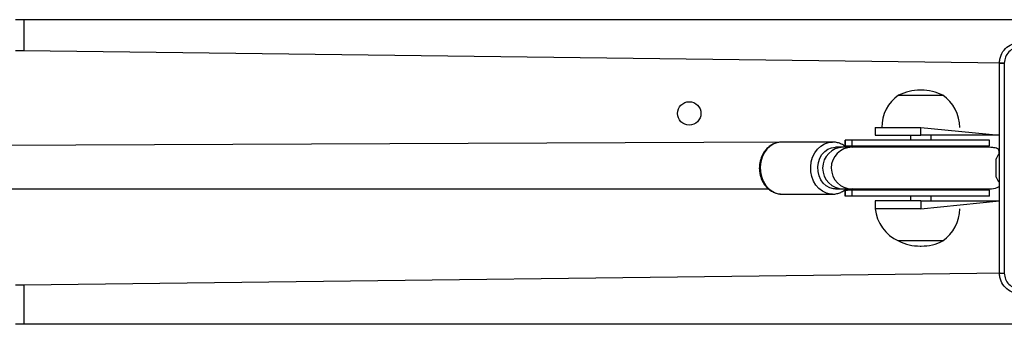
# Model space of a CAD drawing. Units: millimetres. Extents: x 54 to 887, y 111 to 1117.
# Drawn here: x 316 to 353, y 710 to 721 of the extents above; entities that cross this region are included whole.
import ezdxf

# ---------------------------------------------------------------- set-up
doc = ezdxf.new("R2010")
doc.units = ezdxf.units.MM
doc.header["$LTSCALE"] = 45

msp = doc.modelspace()

# ---------------------------------------------------------------- linework, layer by layer
at = {"color": 7, "linetype": 'Continuous', "lineweight": 25}
for p, q in [((315.715, 721.289), (315.401, 721.289)), ((315.715, 721.289), (315.715, 720.089)), ((357.353, 721.289), (315.715, 721.289)), ((315.715, 720.089), (315.401, 720.089)), ((353.416, 719.625), (315.715, 720.089)), ((350.221, 718.585), (350.185, 718.585)), ((349.353, 718.385), (351.053, 718.385)), ((349.353, 718.385), (350.203, 718.385)), ((350.203, 718.385), (351.053, 718.385)), ((348.453, 717.149), (348.453, 716.849)), ((348.453, 717.149), (350.203, 717.149)), ((350.203, 716.849), (350.203, 717.149)), ((350.203, 717.149), (353.228, 716.849)), ((347.292, 716.664), (347.292, 716.439)), ((347.294, 716.664), (347.292, 716.664)), ((347.294, 716.439), (347.294, 716.664)), ((347.561, 716.664), (347.294, 716.664)), ((352.853, 716.664), (347.561, 716.664)), ((347.561, 716.439), (347.561, 716.664)), ((348.453, 716.849), (350.203, 716.849)), ((349.803, 716.849), (349.803, 716.664)), ((353.228, 716.849), (350.203, 716.849)), ((350.603, 716.664), (350.603, 716.849)), ((352.853, 716.439), (352.853, 716.664)), ((344.871, 716.589), (297.911, 716.389)), ((346.812, 716.589), (344.871, 716.589)), ((347.23, 716.389), (346.92, 716.389)), ((347.561, 716.389), (347.23, 716.389)), ((347.294, 716.439), (347.561, 716.439)), ((347.294, 716.439), (347.294, 716.439)), ((347.561, 716.439), (352.853, 716.439)), ((353.103, 715.892), (353.103, 715.939)), ((353.103, 715.589), (353.103, 715.892)), ((353.103, 715.286), (353.103, 715.589)), ((353.103, 715.239), (353.103, 715.286)), ((297.924, 714.789), (344.351, 714.789)), ((346.92, 714.789), (347.23, 714.789)), ((347.23, 714.789), (347.561, 714.789)), ((344.871, 714.589), (346.812, 714.589)), ((346.812, 714.589), (346.783, 714.589)), ((347.294, 714.739), (347.292, 714.514)), ((347.294, 714.514), (347.292, 714.514)), ((347.561, 714.739), (347.294, 714.739)), ((347.294, 714.514), (347.294, 714.739)), ((347.561, 714.514), (347.294, 714.514)), ((347.561, 714.514), (347.561, 714.739)), ((352.853, 714.739), (347.561, 714.739)), ((352.853, 714.514), (347.561, 714.514)), ((349.803, 714.514), (349.803, 714.329)), ((350.603, 714.329), (350.603, 714.514)), ((352.853, 714.514), (352.853, 714.739)), ((348.453, 714.329), (348.453, 714.029)), ((350.203, 714.329), (348.453, 714.329)), ((350.203, 714.029), (348.453, 714.029)), ((350.203, 714.329), (350.203, 714.029)), ((350.203, 714.329), (353.228, 714.329)), ((350.203, 714.029), (353.228, 714.329)), ((350.203, 712.793), (349.353, 712.793)), ((351.053, 712.793), (349.353, 712.793)), ((350.185, 712.593), (350.221, 712.593)), ((351.053, 712.793), (350.203, 712.793)), ((353.416, 711.553), (315.715, 711.089)), ((315.715, 711.089), (315.401, 711.089)), ((315.715, 711.089), (315.715, 709.589)), ((315.715, 709.589), (315.401, 709.589)), ((356.299, 709.589), (315.715, 709.589))]:
    msp.add_line(p, q, dxfattribs=at)
at = {"color": 8, "linetype": 'Continuous', "lineweight": 25, "flags": 128}
for points in [[(344.871, 716.589), (344.711, 716.571), (344.558, 716.517), (344.415, 716.43), (344.289, 716.313), (344.185, 716.169), (344.105, 716.004), (344.052, 715.825), (344.029, 715.636), (344.037, 715.446), (344.075, 715.262), (344.141, 715.089), (344.234, 714.934), (344.35, 714.803), (344.485, 714.7), (344.633, 714.629), (344.791, 714.593), (344.871, 714.589)], [(346.783, 714.589), (346.732, 714.593), (346.575, 714.629), (346.426, 714.7), (346.291, 714.803), (346.175, 714.934), (346.082, 715.089), (346.016, 715.262), (345.978, 715.446), (345.971, 715.636), (345.993, 715.825), (346.046, 716.004), (346.126, 716.169), (346.231, 716.313), (346.357, 716.43), (346.499, 716.517), (346.652, 716.571), (346.812, 716.589)], [(347.561, 716.389), (347.737, 716.42), (347.561, 716.439)], [(347.561, 714.739), (347.737, 714.757), (347.561, 714.789)]]:
    msp.add_lwpolyline(points, dxfattribs=at)
at = {"color": 7, "linetype": 'Continuous', "lineweight": 25, "flags": 128}
for points in [[(346.92, 714.789), (346.847, 714.793), (346.705, 714.831), (346.572, 714.903), (346.456, 715.008), (346.362, 715.14), (346.294, 715.293), (346.255, 715.459), (346.247, 715.632), (346.27, 715.803), (346.324, 715.964), (346.406, 716.107), (346.512, 716.226), (346.637, 716.315), (346.775, 716.37), (346.92, 716.389)], [(352.852, 716.389), (352.677, 716.42), (352.853, 716.439)], [(352.853, 714.739), (352.677, 714.757), (352.604, 714.776)]]:
    msp.add_lwpolyline(points, dxfattribs=at)
at = {"color": 7, "linetype": 'Continuous', "lineweight": 25}
msp.add_circle((341.303, 717.689), 0.45, dxfattribs=at)
for centre, radius, start, end in [((350.185, 716.755), 1.83, 90, 117.0436), ((350.221, 716.755), 1.83, 62.9564, 90), ((350.203, 717.149), 1.5, 124.5181, 180), ((350.203, 717.149), 1.5, 0, 55.4819), ((353.846, 715.641), 0.8, 141.3442, 158.1815), ((353.846, 715.536), 0.8, 201.8185, 218.1232), ((349.947, 714.171), 1.5, 185.423, 246.7013), ((350.203, 714.029), 1.5, 304.5181, 0), ((350.185, 714.423), 1.83, 242.9564, 270), ((350.221, 714.423), 1.83, 270, 297.0436)]:
    msp.add_arc(centre, radius, start, end, dxfattribs=at)
at = {"color": 8, "linetype": 'Continuous', "lineweight": 25}
for centre, radius, start, end in [((347.231, 715.589), 0.8, 90.1252, 269.8748), ((347.562, 715.589), 0.8, 90.1236, 269.938), ((347.273, 715.593), 0.846, 70.1466, 88.5782), ((347.274, 715.584), 0.846, 271.3594, 289.849)]:
    msp.add_arc(centre, radius, start, end, dxfattribs=at)
at = {"color": 7, "linetype": 'Continuous', "lineweight": 25}
for points, knots in [([(353.228, 719.614), (353.232, 719.668), (353.238, 719.776), (353.303, 719.976), (353.448, 720.194), (353.666, 720.339), (353.866, 720.404), (353.974, 720.411), (354.028, 720.414)], [0, 0, 0, 0, 0.1305462, 0.2575754, 0.5000174, 0.7426663, 0.869631, 1, 1, 1, 1]), ([(354.018, 720.226), (353.939, 720.217), (353.781, 720.199), (353.582, 720.06), (353.444, 719.861), (353.425, 719.703), (353.416, 719.625)], [0, 0, 0, 0, 0.249954, 0.500054, 0.749966, 1, 1, 1, 1]), ([(353.228, 719.614), (353.231, 719.615), (353.237, 719.618), (353.28, 719.621), (353.341, 719.624), (353.391, 719.624), (353.416, 719.625)], [0, 0, 0, 0, 0.250402, 0.500126, 0.750061, 1, 1, 1, 1]), ([(353.228, 711.564), (353.228, 712.458), (353.228, 714.246), (353.228, 716.932), (353.228, 718.72), (353.228, 719.614)], [0, 0, 0, 0, 0.333296, 0.666701, 1, 1, 1, 1]), ([(353.416, 719.625), (353.416, 718.952), (353.416, 717.608), (353.416, 716.262), (353.416, 715.589)], [0, 0, 0, 0, 0.500008, 1, 1, 1, 1]), ([(344.871, 716.589), (344.839, 716.588), (344.756, 716.585), (344.623, 716.553), (344.478, 716.489), (344.346, 716.396), (344.231, 716.278), (344.135, 716.138), (344.062, 715.981), (344.014, 715.811), (343.993, 715.633), (344, 715.453), (344.035, 715.277), (344.097, 715.111), (344.185, 714.959), (344.295, 714.828), (344.425, 714.722), (344.569, 714.645), (344.721, 714.597), (344.824, 714.592), (344.871, 714.589)], [0, 0, 0, 0, 0.033799, 0.089221, 0.144663, 0.200361, 0.256496, 0.313113, 0.370154, 0.427519, 0.485111, 0.542869, 0.600753, 0.658721, 0.716707, 0.774587, 0.832185, 0.889311, 0.945844, 1, 1, 1, 1]), ([(347.299, 716.439), (347.333, 716.391), (347.291, 716.434), (347.193, 716.493), (347.046, 716.559), (346.915, 716.586), (346.837, 716.588), (346.812, 716.589)], [0, 0, 0, 0, 0.018947, 0.303572, 0.585515, 0.864465, 1, 1, 1, 1]), ([(347.561, 716.389), (347.509, 716.397), (347.439, 716.425), (347.347, 716.436), (347.315, 716.438), (347.299, 716.439)], [0, 0, 0, 0, 0.167377, 0.565661, 1, 1, 1, 1]), ([(352.852, 716.389), (352.844, 716.389), (352.837, 716.389), (352.736, 716.389), (352.58, 716.389), (352.386, 716.389), (352.173, 716.389), (351.954, 716.389), (351.739, 716.389), (351.521, 716.389), (351.307, 716.389), (351.087, 716.389), (350.832, 716.389), (350.521, 716.389), (350.154, 716.389), (349.779, 716.389), (349.412, 716.389), (349.067, 716.389), (348.774, 716.389), (348.517, 716.389), (348.278, 716.389), (348.06, 716.389), (347.873, 716.389), (347.725, 716.389), (347.609, 716.389), (347.577, 716.389), (347.561, 716.389)], [0, 0, 0, 0, 0.048945, 0.103365, 0.153598, 0.199642, 0.241493, 0.279148, 0.312607, 0.341872, 0.374358, 0.401544, 0.429294, 0.472574, 0.517862, 0.564689, 0.610992, 0.656522, 0.701277, 0.734298, 0.774007, 0.820397, 0.859577, 0.902544, 0.949419, 1, 1, 1, 1]), ([(353.221, 716.141), (353.217, 716.298), (353.154, 716.339), (353.025, 716.377), (352.908, 716.385), (352.852, 716.389)], [0, 0, 0, 0, 0.102273, 0.571741, 1, 1, 1, 1]), ([(353.416, 715.589), (353.416, 714.916), (353.416, 713.57), (353.416, 712.225), (353.416, 711.553)], [0, 0, 0, 0, 0.499992, 1, 1, 1, 1]), ([(346.783, 714.589), (346.794, 714.591), (346.859, 714.584), (346.977, 714.603), (347.126, 714.65), (347.246, 714.714), (347.309, 714.769), (347.331, 714.789)], [0, 0, 0, 0, 0.06843, 0.330957, 0.592747, 0.855057, 1, 1, 1, 1]), ([(347.294, 714.739), (347.293, 714.739), (347.291, 714.739), (347.296, 714.739), (347.303, 714.739), (347.309, 714.739), (347.318, 714.74), (347.33, 714.741), (347.347, 714.742), (347.363, 714.744), (347.382, 714.747), (347.397, 714.749), (347.418, 714.753), (347.451, 714.761), (347.489, 714.771), (347.521, 714.782), (347.534, 714.787), (347.539, 714.789)], [0, 0, 0, 0, 0.087019, 0.219482, 0.26424, 0.308997, 0.35457, 0.441589, 0.485108, 0.5742, 0.619025, 0.66385, 0.709582, 0.793915, 0.922663, 0.966304, 1, 1, 1, 1]), ([(347.561, 714.789), (347.577, 714.789), (347.609, 714.789), (347.725, 714.789), (347.873, 714.789), (348.06, 714.789), (348.278, 714.789), (348.517, 714.789), (348.774, 714.789), (349.067, 714.789), (349.412, 714.789), (349.779, 714.789), (350.154, 714.789), (350.521, 714.789), (350.832, 714.789), (351.087, 714.789), (351.307, 714.789), (351.521, 714.789), (351.739, 714.789), (351.954, 714.789), (352.173, 714.789), (352.386, 714.789), (352.58, 714.789), (352.736, 714.789), (352.837, 714.789), (352.844, 714.789), (352.847, 714.789)], [0, 0, 0, 0, 0.050581, 0.097456, 0.140423, 0.179603, 0.225993, 0.265702, 0.298723, 0.343478, 0.389008, 0.435311, 0.482138, 0.527426, 0.570706, 0.598456, 0.625642, 0.658128, 0.687393, 0.720852, 0.758507, 0.800358, 0.846402, 0.896635, 0.951055, 1, 1, 1, 1]), ([(352.847, 714.789), (352.954, 714.794), (353.091, 714.801), (353.201, 714.878), (353.228, 714.897)], [0, 0, 0, 0, 0.747339, 1, 1, 1, 1]), ([(353.228, 711.564), (353.231, 711.562), (353.237, 711.56), (353.279, 711.556), (353.341, 711.554), (353.391, 711.553), (353.416, 711.553)], [0, 0, 0, 0, 0.249939, 0.499873, 0.749597, 1, 1, 1, 1]), ([(354.028, 710.764), (353.974, 710.767), (353.866, 710.773), (353.666, 710.838), (353.448, 710.984), (353.303, 711.202), (353.238, 711.402), (353.232, 711.509), (353.228, 711.564)], [0, 0, 0, 0, 0.1305462, 0.2575754, 0.5000174, 0.7426663, 0.869631, 1, 1, 1, 1]), ([(353.416, 711.553), (353.425, 711.474), (353.443, 711.317), (353.582, 711.118), (353.782, 710.979), (353.939, 710.961), (354.018, 710.951)], [0, 0, 0, 0, 0.249954, 0.500054, 0.749966, 1, 1, 1, 1])]:
    msp.add_open_spline(points, degree=3, knots=knots, dxfattribs=at)

doc.saveas('drawing.dxf')
